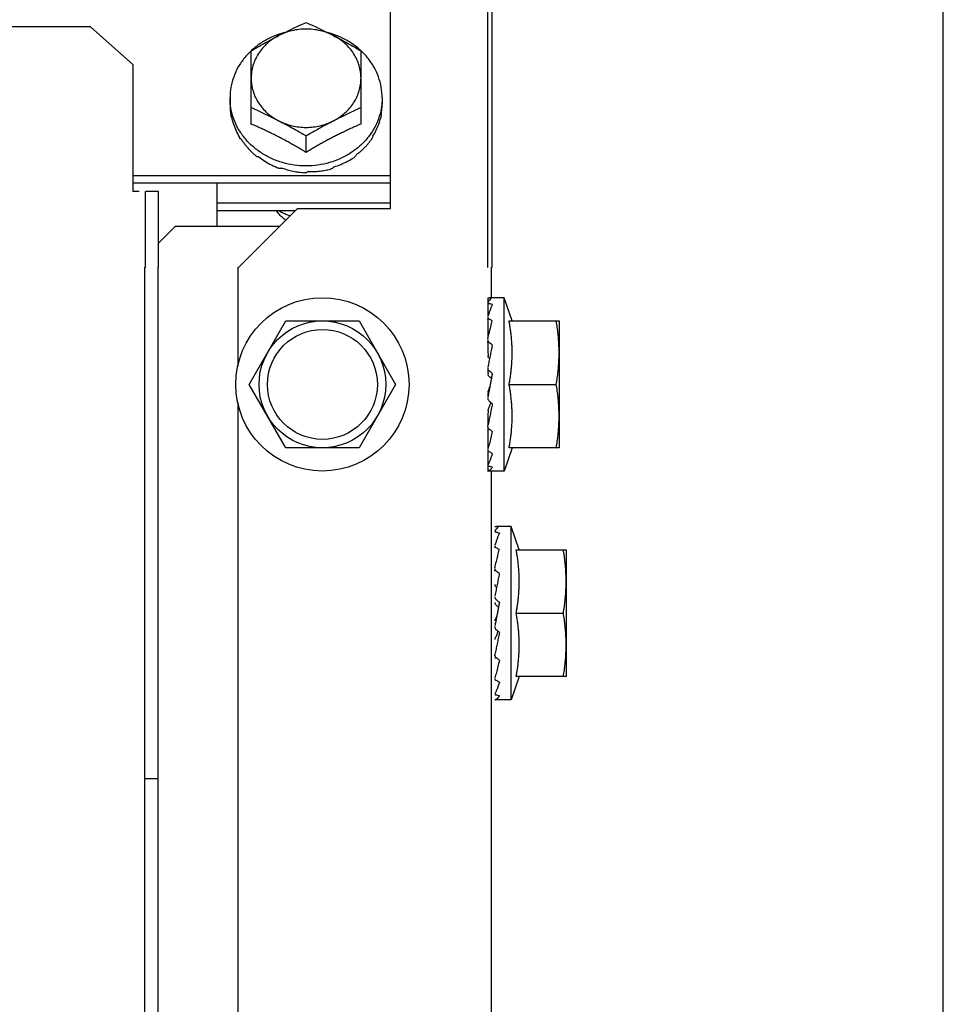
# Model space of a CAD drawing. Units: millimetres. Extents: x 2950 to 3452, y 1204 to 1430.
# Drawn here: x 3189 to 3189, y 1328 to 1328 of the extents above; entities that cross this region are included whole.
import ezdxf

# ---------------------------------------------------------------- set-up
doc = ezdxf.new("R2010")
doc.units = ezdxf.units.MM
doc.layers.add('AC-TUB', color=4, linetype='Continuous')
doc.layers.add('EQP', color=31, linetype='Continuous')

msp = doc.modelspace()

# ---------------------------------------------------------------- linework, layer by layer
at = {"layer": 'AC-TUB', "color": 2}
for p, q in [((3188.657618929768, 1327.875959761699), (3188.65758008211, 1328.482969030047)), ((3188.658118931441, 1327.875959793998), (3188.658114228489, 1327.949416530567)), ((3188.64611848301, 1327.882968296401), (3188.646116562856, 1327.912968295825)), ((3188.61061710752, 1327.904448713544), (3187.850682554445, 1327.904400077578)), ((3188.61061710752, 1327.904448713544), (3188.615617393054, 1327.899974360905)), ((3188.629617843813, 1327.892946547707), (3188.629617290459, 1327.901598011288)), ((3188.642617844512, 1327.892947379062), (3188.642617290226, 1327.901598843107)), ((3188.615617393054, 1327.899974360905), (3188.61561835412, 1327.884966343661)), ((3188.627117644945, 1327.896044643477), (3188.627117691468, 1327.895310782668)), ((3188.645117645624, 1327.896045795478), (3188.645117693079, 1327.895311934671)), ((3188.636118058571, 1327.88958847423), (3188.636117934035, 1327.891522960434)), ((3188.646118235447, 1327.886830320205), (3188.615618235745, 1327.886828368219)), ((3188.646118293104, 1327.885937924804), (3188.615618292471, 1327.885935973281)), ((3188.625618620036, 1327.880819914133), (3188.625618291504, 1327.885936612711)), ((3188.616368354769, 1327.884966391875), (3188.61561835412, 1327.884966343661)), ((3188.618668354835, 1327.88496653914), (3188.617118355419, 1327.884966439624)), ((3188.617118931035, 1327.875957169351), (3188.617118355419, 1327.884966439624)), ((3188.61866893045, 1327.875957268867), (3188.618668354835, 1327.88496653914)), ((3188.625618441778, 1327.883609783536), (3188.646118440585, 1327.883611095624)), ((3188.625618499436, 1327.882717388135), (3188.634868902014, 1327.882717979568)), ((3188.628118930772, 1327.875967143775), (3188.635118482493, 1327.882967591909)), ((3188.635118482493, 1327.882967591909), (3188.64611848301, 1327.882968296401)), ((3188.620618620053, 1327.880819594418), (3188.61866874549, 1327.878869469983)), ((3188.63297155094, 1327.880820384969), (3188.620618620053, 1327.880819594418)), ((3188.617114581266, 1326.891647782809), (3188.617051583028, 1327.876014024042)), ((3188.618664581614, 1326.891647881861), (3188.618601583377, 1327.876014122628)), ((3188.628051582615, 1327.876014727601), (3188.628052332549, 1327.864287837234)), ((3188.628118930772, 1327.875967143775), (3188.628118931552, 1327.875957873378)), ((3188.65805181478, 1327.872387736163), (3188.658051582504, 1327.876016647756)), ((3188.657611676623, 1327.872398786369), (3188.657614655122, 1327.871874586433)), ((3188.659551814205, 1327.872400500922), (3188.657788061075, 1327.872400387666)), ((3188.66050018215, 1327.869650564594), (3188.659551814205, 1327.872400500922)), ((3188.659553125831, 1327.851900500717), (3188.659551814205, 1327.872400500922)), ((3188.629392214913, 1327.862148570578), (3188.63372186228, 1327.869648847678)), ((3188.63372186228, 1327.869648847678), (3188.642382116625, 1327.869649402397)), ((3188.642382116625, 1327.869649402397), (3188.646712723604, 1327.862149679552)), ((3188.657611842581, 1327.869883756217), (3188.657619518994, 1327.868850109096)), ((3188.66014007463, 1327.869650538438), (3188.666051988697, 1327.869650917165)), ((3188.666051988697, 1327.869650917165), (3188.666052950173, 1327.854650916758)), ((3188.657615116926, 1327.867150376847), (3188.657552150125, 1327.867150372776)), ((3188.633722822823, 1327.854648847734), (3188.629392214913, 1327.862148570578)), ((3188.646712723604, 1327.862149679552), (3188.642383076237, 1327.854649402451)), ((3188.657646485861, 1327.861219229346), (3188.65767312818, 1327.86133873673)), ((3188.657916599286, 1327.862150395973), (3188.657872469116, 1327.861916049122)), ((3188.6601405549, 1327.862150538932), (3188.665727908211, 1327.862150896221)), ((3188.628052606973, 1327.860009132639), (3188.628074732183, 1327.514287837125)), ((3188.657620249749, 1327.857859082861), (3188.657613618763, 1327.857270518241)), ((3188.657612725829, 1327.857150376412), (3188.657552790487, 1327.857150372348)), ((3188.657615699112, 1327.857145127844), (3188.657612687029, 1327.85687326278)), ((3188.642383076237, 1327.854649402451), (3188.633722822823, 1327.854648847734)), ((3188.657614353505, 1327.854392825468), (3188.657612847391, 1327.854184813123)), ((3188.660501143634, 1327.854650559064), (3188.659553125831, 1327.851900500717)), ((3188.666052950173, 1327.854650916758), (3188.66014103424, 1327.854650538959)), ((3188.657613639602, 1327.852574652286), (3188.65761295498, 1327.852458544373)), ((3188.657616672782, 1327.852565376773), (3188.657612988456, 1327.851901966636)), ((3188.659553125831, 1327.851900500717), (3188.657649174007, 1327.851900378939)), ((3188.658112166272, 1326.929387738426), (3188.658053125463, 1327.851900404756)), ((3188.660386346092, 1327.845343334005), (3188.658622593892, 1327.845343221215)), ((3188.661334715901, 1327.842593396749), (3188.660386346092, 1327.845343334005)), ((3188.66038765865, 1327.824843333802), (3188.660386346092, 1327.845343334005)), ((3188.660974607447, 1327.842593371522), (3188.666886523379, 1327.842593750252)), ((3188.666886523379, 1327.842593750252), (3188.66688748299, 1327.827593750307)), ((3188.658449649744, 1327.84009320993), (3188.658386682942, 1327.840093205859)), ((3188.658751133036, 1327.835093229525), (3188.658707002866, 1327.834858881742)), ((3188.660975088651, 1327.835093371552), (3188.666562441029, 1327.835093729304)), ((3188.658481018677, 1327.834162063361), (3188.658507661929, 1327.83428157028)), ((3188.658447259579, 1327.830093209498), (3188.658387322373, 1327.830093205896)), ((3188.661335675522, 1327.827593391681), (3188.66038765865, 1327.824843333802)), ((3188.66688748299, 1327.827593750307), (3188.66097556799, 1327.827593372045)), ((3188.66038765865, 1327.824843333802), (3188.658483706825, 1327.824843212023)), ((3188.617055453563, 1327.815537546431), (3188.618605452049, 1327.81553764548))]:
    msp.add_line(p, q, dxfattribs=at)
for points in [[(3188.657611713826, 1327.871842208172), (3188.657619362749, 1327.87057320847), (3188.657622814697, 1327.870179841717)], [(3188.65761172257, 1327.871718669935), (3188.657619410006, 1327.870448375755), (3188.657621783736, 1327.870179832522)], [(3188.657611827933, 1327.870115939435), (3188.657619504416, 1327.869073992819), (3188.65763027964, 1327.868071000812), (3188.657638134177, 1327.86758335893)], [(3188.657619518994, 1327.868850109096), (3188.657630294144, 1327.867858722781), (3188.657635021325, 1327.867570362628)], [(3188.657612010648, 1327.867427489814), (3188.657619677844, 1327.86674338577), (3188.657630461492, 1327.86608281317), (3188.657644174077, 1327.865521384489)], [(3188.657612377523, 1327.864095036543), (3188.657620170205, 1327.863848215362), (3188.657631284727, 1327.863604810309), (3188.6576457502, 1327.863390557172)], [(3188.657646479339, 1327.861219230732), (3188.657631616239, 1327.861023844568), (3188.65762041475, 1327.86079673672), (3188.657615470755, 1327.860647848314)], [(3188.657644612178, 1327.859046116882), (3188.657630953818, 1327.858504115417), (3188.657620249749, 1327.857859082861)], [(3188.657640738197, 1327.857039160394), (3188.657631024114, 1327.856442032623), (3188.657620376955, 1327.855450644994), (3188.657613305105, 1327.854481855001)], [(3188.657624884661, 1327.854358841113), (3188.657620472904, 1327.853852378778), (3188.657613158949, 1327.852618199247)]]:
    msp.add_lwpolyline(points, dxfattribs=at)
for radius in [0.01024999999999999, 0.007499999999999995, 0.006499999999999995]:
    msp.add_circle((3188.638052469259, 1327.862149125297), radius, dxfattribs=at)
for points, start_tangent, end_tangent in [([(3188.633554093381, 1327.903752376893), (3188.634159307385, 1327.904050963329), (3188.634808206459, 1327.904361431454), (3188.635460316405, 1327.9046632884), (3188.636117074539, 1327.90495691565)], (0.8942379957521651, 0.4475917860653287), (0.9156206153506578, 0.4020433916194667)), ([(3188.636117074539, 1327.90495691565), (3188.636773871335, 1327.904663371648), (3188.637426019844, 1327.904361598521), (3188.638074957747, 1327.904051213133), (3188.638680208574, 1327.903752705055)], (0.915672068726393, -0.40192619043094), (0.8942952794493549, -0.4474773213857887)), ([(3188.632817332791, 1327.903538501876), (3188.632031271954, 1327.903221488748), (3188.630827161059, 1327.902561034722), (3188.629753320416, 1327.901740139307), (3188.629608461365, 1327.90160745581)], (-0.9430432577032425, -0.3326701280554898), (-0.7296046937950508, -0.6838691327967876)), ([(3188.629617290459, 1327.901598011288), (3188.630274043701, 1327.901983169509), (3188.630926149332, 1327.902355294373), (3188.631575043451, 1327.902715488666), (3188.632221747369, 1327.903064510817), (3188.632867175541, 1327.90340297379)], (0.859590379169335, 0.5109837375489743), (0.8883878577949604, 0.4590936877397485)), ([(3188.632867175541, 1327.90340297379), (3188.632160272665, 1327.902980203038), (3188.631521073696, 1327.902478476484), (3188.630960513693, 1327.901906375218), (3188.630488183642, 1327.901273683655), (3188.63011216775, 1327.900591225348), (3188.629838900346, 1327.899870674149), (3188.629673062837, 1327.899124353805), (3188.629617495583, 1327.898365031519)], (-0.8883878577956951, -0.4590936877383268), (6.399918918774137e-05, -0.9999999979520522)), ([(3188.633550773176, 1327.903765060099), (3188.633336002111, 1327.903705239674), (3188.632817332791, 1327.903538501876)], (-0.9663205614889487, -0.2573413539322487), (-0.9430432577038482, -0.3326701280537737)), ([(3188.639367174959, 1327.903403389), (3188.638604557381, 1327.903739896177), (3188.637799396975, 1327.903984432536), (3188.636965471366, 1327.904132819249), (3188.636117048069, 1327.904182520709), (3188.635268641329, 1327.904132693472), (3188.634434767185, 1327.903984190509), (3188.633629688281, 1327.903739554712), (3188.632867175541, 1327.90340297379)], (-0.8884466137320668, 0.458979971837578), (-0.8883878577919049, -0.4590936877456608)), ([(3188.632867175541, 1327.90340297379), (3188.633512603607, 1327.903731588011), (3188.633554093381, 1327.903752376893)], (0.8883878577779728, 0.4590936877726217), (0.894237995789948, 0.4475917859898425)), ([(3188.638680208574, 1327.903752705055), (3188.638721704409, 1327.903731921978), (3188.639367174959, 1327.903403389)], (0.8942952794729998, -0.4474773213385346), (0.8884466137333558, -0.4589799718350844)), ([(3188.639416999689, 1327.903538924102), (3188.638898307468, 1327.903705595568), (3188.638683530571, 1327.903765389253)], (-0.943085831204918, 0.3325494173510602), (-0.9663534928408143, 0.2572176643902196)), ([(3188.642617497211, 1327.898365864272), (3188.642561839322, 1327.899125140435), (3188.642395918838, 1327.899871418318), (3188.642122570889, 1327.900591929144), (3188.641746475741, 1327.901274344981), (3188.641274067179, 1327.901906987664), (3188.640713426913, 1327.902479033514), (3188.640074151098, 1327.902980695651), (3188.639367174959, 1327.903403389)], (-6.399917332074093e-05, 0.9999999979520531), (-0.8884466137337387, 0.4589799718343425)), ([(3188.639367174959, 1327.903403389), (3188.640012645401, 1327.903065009599), (3188.640659392855, 1327.902716070681), (3188.641308334782, 1327.902355959588), (3188.641960487607, 1327.901983917147), (3188.642617290226, 1327.901598843107)], (0.8884466137393716, -0.4589799718234385), (0.8596557772011858, -0.5108737072160061)), ([(3188.64262611903, 1327.901608289093), (3188.642481242315, 1327.901740954183), (3188.641407295658, 1327.902561712553), (3188.640203100978, 1327.90322201259), (3188.639416999689, 1327.903538924102)], (-0.7296922219496476, 0.6837757389862458), (-0.9430858312043128, 0.332549417352777)), ([(3188.629608461365, 1327.90160745581), (3188.628836189647, 1327.900779016445), (3188.628098352437, 1327.899701331561), (3188.627557977798, 1327.898533621335), (3188.627228369485, 1327.897304637286), (3188.627117644945, 1327.896044643477)], (-0.7296046938137076, -0.6838691327768839), (6.399917332074093e-05, -0.9999999979520531)), ([(3188.645117645624, 1327.896045795478), (3188.645006759802, 1327.897305775295), (3188.644676993655, 1327.898534716355), (3188.644136469226, 1327.899702357383), (3188.643398495343, 1327.900779948108), (3188.64262611903, 1327.901608289093)], (-6.399917332074093e-05, 0.9999999979520531), (-0.7296922219550762, 0.6837757389804527)), ([(3188.629617495583, 1327.898365031519), (3188.629673154403, 1327.897605755358), (3188.629839075819, 1327.896859477011), (3188.630112421906, 1327.896138966181), (3188.630488517982, 1327.895456551277), (3188.630960926546, 1327.894823908129), (3188.631521566813, 1327.894251861812), (3188.63216084356, 1327.893750199678), (3188.632867819699, 1327.893327506329)], (6.399917332074093e-05, -0.9999999979520531), (0.8884466137417205, -0.4589799718188919)), ([(3188.639367819115, 1327.89332792247), (3188.640074721992, 1327.893750692756), (3188.640713920028, 1327.894252419774), (3188.641274480032, 1327.89482452104), (3188.641746810084, 1327.895457212138), (3188.642122826906, 1327.896139670912), (3188.642396093377, 1327.896860222575), (3188.642561930888, 1327.897606542453), (3188.642617497211, 1327.898365864272)], (0.8883878577873918, 0.4590936877543945), (-6.399918918774137e-05, 0.9999999979520522)), ([(3188.627154881776, 1327.895313683325), (3188.627117644945, 1327.896044643477)], (-0.1013383601197061, 0.9948520175223294), (-6.399917332074093e-05, 0.9999999979520531)), ([(3188.627117691469, 1327.895310782668), (3188.627129574335, 1327.894874683807), (3188.62716512806, 1327.894439489723), (3188.627224263489, 1327.894006154406)], (6.399917332074093e-05, -0.9999999979520531), (0.1618807268847154, -0.9868103314534543)), ([(3188.636074443519, 1327.887990902881), (3188.634710244187, 1327.888089883171), (3188.63333698217, 1327.888384843384), (3188.632032191451, 1327.888868426834), (3188.630827993979, 1327.889528726399), (3188.629754049185, 1327.890349485238), (3188.628836796158, 1327.891310490383), (3188.628098820412, 1327.892388080639), (3188.627558295984, 1327.893555721667), (3188.627228531699, 1327.894784663195), (3188.627154881776, 1327.895313683325)], (-0.9999908205373078, 0.004284721825577298), (-0.1013383601155614, 0.9948520175227515)), ([(3188.645080502279, 1327.895314830575), (3188.645006922016, 1327.894785800739), (3188.64467731277, 1327.893556817619), (3188.644136939063, 1327.892389107394), (3188.643399100923, 1327.891311422044), (3188.642481971084, 1327.890350299183), (3188.64140812951, 1327.889529404233), (3188.640204019548, 1327.888868949276), (3188.638899287526, 1327.88838519928), (3188.637526065394, 1327.888090063419), (3188.636161878062, 1327.887990907829)], (-0.1012110198738784, -0.9948649805154919), (-0.999990263908286, -0.004412718961901575)), ([(3188.645020919343, 1327.894198089647), (3188.64507462764, 1327.894567641351), (3188.645106923209, 1327.894939234152), (3188.645117693079, 1327.895311934671)], (0.1721938218411274, 0.9850630881927038), (-6.399917332074093e-05, 0.9999999979520531)), ([(3188.645117645624, 1327.896045795478), (3188.645080502279, 1327.895314830575)], (6.399917332074093e-05, -0.9999999979520531), (-0.1012110198764285, -0.9948649805152322)), ([(3188.627254517171, 1327.893842862545), (3188.62723893233, 1327.893924382903), (3188.627224263489, 1327.894006154406)], (-0.193374181322319, 0.9811250817290951), (-0.1709446994507082, 0.9852806248626363)), ([(3188.632867819699, 1327.893327506329), (3188.63222234915, 1327.893656039307), (3188.631575603416, 1327.893975331395), (3188.630926665513, 1327.894285716317), (3188.630274517005, 1327.894587489445), (3188.629617720208, 1327.894881033447)], (-0.8884466137462381, 0.4589799718101464), (-0.9156720687289326, 0.401926190425155)), ([(3188.642617719974, 1327.89488186573), (3188.641960960909, 1327.894588237549), (3188.641308850964, 1327.894286381067), (3188.64065995189, 1327.893975912476), (3188.640013247181, 1327.893656538089), (3188.639367819115, 1327.89332792247)], (-0.9156206153401993, -0.4020433916432836), (-0.8883878577908587, -0.4590936877476858)), ([(3188.645020919343, 1327.894198089647), (3188.645001837278, 1327.89402091211), (3188.644981056034, 1327.893843997126)], (-0.1022762000326585, -0.9947560398946468), (-0.1214600389585815, -0.9925963222459471)), ([(3188.627301208096, 1327.893757567066), (3188.627277013028, 1327.893800079723), (3188.627254517171, 1327.893842862545)], (-0.5087939597704348, 0.8608883240590048), (-0.4503334138473157, 0.8928604685910464)), ([(3188.627301208096, 1327.893757567066), (3188.627525833239, 1327.892933904668), (3188.627837158697, 1327.89213192254), (3188.628232891017, 1327.891358543056)], (0.2121838220343685, -0.9772297711730275), (0.5000401035170549, -0.866002248769975)), ([(3188.63611805857, 1327.88958847423), (3188.63555462312, 1327.889927253172), (3188.63501630958, 1327.890242683015), (3188.634495513079, 1327.890540083653), (3188.633985120786, 1327.890824040537), (3188.63347820979, 1327.891098632792), (3188.632970277668, 1327.891366301722), (3188.632461124132, 1327.89162707865), (3188.631958868749, 1327.891876940956), (3188.631455043048, 1327.892120259453), (3188.630918126949, 1327.892371557435), (3188.630316299826, 1327.892643545336), (3188.629617843813, 1327.892946547707)], (-0.8540684956407941, 0.5201605567071301), (-0.9206026154886565, 0.3905007354096094)), ([(3188.632867819699, 1327.893327506329), (3188.633630437276, 1327.892990999152), (3188.63443559675, 1327.892746463257), (3188.635269523289, 1327.89259807701), (3188.636117946588, 1327.892548375086), (3188.636966352396, 1327.89259820232), (3188.637800226541, 1327.892746705749), (3188.638605307308, 1327.892991340619), (3188.639367819115, 1327.89332792247)], (0.8884466137412381, -0.4589799718198258), (0.888387857785857, 0.4590936877573653)), ([(3188.636117934035, 1327.891522960434), (3188.635461132347, 1327.891908034943), (3188.634808979522, 1327.892280076917), (3188.634160038527, 1327.892640188012), (3188.633513290141, 1327.892989126463), (3188.632867819699, 1327.893327506329)], (-0.8596557772011858, 0.5108737072160061), (-0.8884466137450382, 0.4589799718124691)), ([(3188.639367819115, 1327.89332792247), (3188.638722392806, 1327.892989459967), (3188.638075688887, 1327.892640438747), (3188.637426793837, 1327.892280243986), (3188.636774688207, 1327.891908118656), (3188.636117934035, 1327.891522960434)], (-0.8883878577896585, -0.4590936877500083), (-0.859590379169335, -0.5109837375489743)), ([(3188.642617844512, 1327.892947379061), (3188.641962506199, 1327.89266337572), (3188.641392947594, 1327.89240682949), (3188.640884098642, 1327.892169882758), (3188.64041122359, 1327.891943052386), (3188.639948444595, 1327.891714821149), (3188.639478978257, 1327.891476939399), (3188.639007049509, 1327.891231343053), (3188.638536989861, 1327.890980281599), (3188.63806847161, 1327.890723680446), (3188.637598715375, 1327.890460073176), (3188.637121449244, 1327.890185828194), (3188.636630190668, 1327.889896857197), (3188.63611805857, 1327.88958847423)], (-0.9205526244966076, -0.3906185678285254), (-0.8540019089503154, -0.5202698718061795)), ([(3188.644033808984, 1327.89154396604), (3188.64442181531, 1327.892226637415), (3188.64472742685, 1327.892941571565), (3188.64494707997, 1327.893681291847)], (0.5415795780497803, 0.8406494873842619), (0.228158878158333, 0.97362391420791)), ([(3188.644981056034, 1327.893843997126), (3188.644964539808, 1327.893762591035), (3188.64494707997, 1327.893681291847)], (-0.193248597069138, -0.9811498253227234), (-0.2155394644234157, -0.9764951301855362)), ([(3188.628323726659, 1327.89121435967), (3188.628277924636, 1327.891286194367), (3188.628232891017, 1327.891358543056)], (-0.5421629201072633, 0.8402733888805273), (-0.5238328536104854, 0.8518210736289027)), ([(3188.628451357108, 1327.891156575979), (3188.62838679515, 1327.891185081226), (3188.628323726659, 1327.89121435967)], (-0.9184894031135973, 0.3954455921717028), (-0.9029277026820546, 0.4297924658824387)), ([(3188.628451357108, 1327.891156575979), (3188.628692392566, 1327.890802856185), (3188.628955377691, 1327.890455059023), (3188.62923900088, 1327.890116114547), (3188.629541221198, 1327.889789013978), (3188.629860012049, 1327.889475981148), (3188.630192542932, 1327.889179340974)], (0.5425956668702233, -0.8399940132487006), (0.761765236013789, -0.6478531663894658)), ([(3188.642091896507, 1327.8893520317), (3188.642422669306, 1327.889606342547), (3188.642739139809, 1327.889876592557), (3188.64303871318, 1327.890160678138), (3188.64331952187, 1327.89045654349), (3188.643579691987, 1327.890761474363), (3188.643818074032, 1327.891072862964)], (0.8079775190597895, 0.5892133134052459), (0.5865733444367187, 0.8098961116071143)), ([(3188.64391218262, 1327.891215356858), (3188.643865567736, 1327.891143938592), (3188.643818074032, 1327.891072862964)], (-0.5420553619917877, -0.8403427779995211), (-0.5600579085457035, -0.8284534622267039)), ([(3188.644033808984, 1327.89154396604), (3188.643973744304, 1327.891379277613), (3188.64391218262, 1327.891215356858)], (-0.3381616936325704, -0.9410880240230196), (-0.3560461323551479, -0.9344683791519864)), ([(3188.642091896507, 1327.8893520317), (3188.641998096383, 1327.889211625424), (3188.641903180401, 1327.88907239818)], (-0.5516166471521645, -0.8340977608078113), (-0.5671660494589681, -0.8236034679025503)), ([(3188.63033300296, 1327.889071657697), (3188.630262508121, 1327.889125143587), (3188.630192542932, 1327.889179340974)], (-0.7996778350358246, 0.6004293132021596), (-0.7874581249134461, 0.6163681541966618)), ([(3188.630526178164, 1327.889064500822), (3188.63042903696, 1327.88906748763), (3188.63033300296, 1327.889071657697)], (-0.9996998371885932, 0.02449970459209898), (-0.9987585679706208, 0.04981287890972983)), ([(3188.630526178164, 1327.889064500822), (3188.631258326338, 1327.888552492319), (3188.632040910811, 1327.888106832831), (3188.632866855356, 1327.887731393079)], (0.7917016356358637, -0.6109079473468146), (0.9280533569161193, -0.3724472670281306)), ([(3188.639429408745, 1327.887886668474), (3188.640248488726, 1327.88817616282), (3188.641028033315, 1327.888537638437), (3188.641760290068, 1327.888967301965)], (0.9573401586148962, 0.2889633552947602), (0.8366136079873928, 0.5477934564508028)), ([(3188.641903180401, 1327.88907239818), (3188.641832085907, 1327.889019557997), (3188.641760290068, 1327.888967301965)], (-0.7996009745428143, -0.6005316657014705), (-0.8114487790696663, -0.5844235441410179)), ([(3188.633040000303, 1327.887673196969), (3188.632953308855, 1327.887701880849), (3188.632866855356, 1327.887731393079)], (-0.9508497962510905, 0.3096524906556706), (-0.9448423084697349, 0.3275255900316534)), ([(3188.633275417705, 1327.887733675842), (3188.633157415466, 1327.887702711339), (3188.633040000303, 1327.887673196969)], (-0.96593884276021, -0.2587704620838074), (-0.9710948131181607, -0.2386940802261447)), ([(3188.633275417705, 1327.887733675842), (3188.633902830707, 1327.887537338893), (3188.634580359148, 1327.887374054655), (3188.63527006286, 1327.88725697257), (3188.635933266847, 1327.887189343195)], (0.9441116130494233, -0.3296259427066046), (0.9976055888698627, -0.06915988039040467)), ([(3188.636118212006, 1327.887187654171), (3188.636025775537, 1327.887188072896), (3188.635933266847, 1327.887189343195)], (-0.9999999979520531, -6.399917332074093e-05), (-0.9998320442121271, 0.0183271210668698)), ([(3188.636161878062, 1327.887990907829), (3188.636118160952, 1327.887990810127), (3188.636074443519, 1327.887990902881)], (-0.999990263909793, -0.004412718620427703), (-0.9999908205387709, 0.00428472148410368)), ([(3188.636367478261, 1327.887324619561), (3188.63624284737, 1327.8872553655), (3188.636118212006, 1327.887187654171)], (-0.8718071299862913, -0.489849291216254), (-0.880978755732551, -0.4731558220585756)), ([(3188.636367478261, 1327.887324619561), (3188.637033965052, 1327.887330831099), (3188.637723643224, 1327.88738410348), (3188.638398455856, 1327.887483472203), (3188.639021925631, 1327.887618569532)], (0.9997165465574946, -0.02380811918561949), (0.9698553392425452, 0.2436813922783757)), ([(3188.639196362657, 1327.887673591068), (3188.639109256603, 1327.887645665585), (3188.639021925631, 1327.887618569532)], (-0.9508101534155003, -0.3097741954424106), (-0.9564670850070737, -0.2918402222074123)), ([(3188.639429408745, 1327.887886668474), (3188.639313182155, 1327.887779405471), (3188.639196362657, 1327.887673591068)], (-0.7317244752918585, -0.681600537161507), (-0.7442905107615873, -0.6678559991422219)), ([(3188.633728117147, 1327.881573751221), (3188.633409430694, 1327.881810204723), (3188.632961966788, 1327.882245153705), (3188.632614907639, 1327.882716641198)], (-0.8319367578783694, 0.5548704631630952), (-0.5242361306333433, 0.8515729442264949)), ([(3188.632908189013, 1327.882714423905), (3188.633148147299, 1327.882575201087), (3188.633592778024, 1327.882345663373), (3188.63404343291, 1327.882150598558), (3188.634233259108, 1327.882079557443)], (0.8565666010306273, -0.5160364890187894), (0.9417243952552216, -0.3363854387175341)), ([(3188.657612361678, 1327.872399573565), (3188.657638904937, 1327.872400362129), (3188.657645744108, 1327.87240009011)], (-0.7701409310863989, 0.6378737698521355), (0.9993330829919598, -0.03651560266222164)), ([(3188.657612045385, 1327.871842203146), (3188.657612815786, 1327.871831626936), (3188.657639147162, 1327.871788100423), (3188.657699315336, 1327.871746813704), (3188.657788108339, 1327.871711784544)], (-0.02026834073654252, -0.9997945760824011), (0.9562464587387716, -0.2925623184033777)), ([(3188.658151815672, 1327.872387743276), (3188.65798350035, 1327.872301275233), (3188.657804792449, 1327.872126680315), (3188.657621859777, 1327.87187462656)], (-0.9647979798121419, -0.262992125643355), (-0.5431999084907545, -0.8396033941186976)), ([(3188.657645744108, 1327.87240009011), (3188.657699276042, 1327.872399873328), (3188.657788065326, 1327.872398424909)], (0.9993330829612526, -0.03651560350259104), (0.9998629808897127, -0.01655353274494993)), ([(3188.658151815672, 1327.872387743276), (3188.657969984166, 1327.872394247855), (3188.657788060668, 1327.872398425366)], (-0.9991112346031426, 0.0421514043631375), (-0.9998629808945899, 0.01655353245037623)), ([(3188.657611927456, 1327.871718673075), (3188.657612193332, 1327.871726115268)], (-0.02020512799977262, 0.999795855563781), (0.09327198432185148, 0.9956406665763831)), ([(3188.658151864919, 1327.87159611571), (3188.658084758439, 1327.871447429485), (3188.658018406901, 1327.871289597074), (3188.657952603231, 1327.871123358064), (3188.657887159008, 1327.870949438101), (3188.657821877542, 1327.870768493438), (3188.657756344473, 1327.870580478204), (3188.657689947311, 1327.870384650961), (3188.657626398963, 1327.870193290975)], (-0.4250703179191319, -0.9051603310044738), (-0.3128477936831617, -0.9498032733085195)), ([(3188.658151864919, 1327.87159611571), (3188.657970032298, 1327.871655031472), (3188.657788106473, 1327.871711785939)], (-0.949618757633978, 0.3134074267621951), (-0.956246458774094, 0.2925623182879258)), ([(3188.657611876109, 1327.869883756274), (3188.65761290408, 1327.86990645298), (3188.657613059856, 1327.869907960125)], (-0.007991631834980436, 0.99996806640043), (0.1064140791412602, 0.994321901478851)), ([(3188.657611877292, 1327.870115939983), (3188.657612890733, 1327.870096576679), (3188.657639058534, 1327.870013760592), (3188.657699432283, 1327.869936282973), (3188.657788226515, 1327.869871899883)], (0.003499534175734519, -0.9999938766115287), (0.8730923013427389, -0.4875549541703382)), ([(3188.657626398963, 1327.870193290975), (3188.657621968136, 1327.870179834231)], (-0.3128477959316516, -0.9498032725679081), (-0.3125667366862482, -0.9498958022421776)), ([(3188.65815198994, 1327.869665197408), (3188.657970151464, 1327.869769415548), (3188.657788222787, 1327.869871901274)], (-0.8657600054121698, 0.5004594019785427), (-0.873092301462852, 0.4875549539552443)), ([(3188.657892912715, 1327.868643732917), (3188.657982862444, 1327.869008943094), (3188.65815198994, 1327.869665197408)], (0.2366950908259996, 0.9715839819484839), (0.2589646732208227, 0.9658867935858908)), ([(3188.6601405549, 1327.862150538932), (3188.66023281359, 1327.862663723621), (3188.660311385824, 1327.863177844421), (3188.660376390715, 1327.863693507825), (3188.660427850712, 1327.864211207474), (3188.660465634995, 1327.864730098435), (3188.660489568079, 1327.865246012271), (3188.660499946259, 1327.865762171865), (3188.660496501907, 1327.866291990155), (3188.660477880571, 1327.866840603431), (3188.66044284721, 1327.867403119687), (3188.660390911242, 1327.867972248622), (3188.660322361347, 1327.86854084933), (3188.660238165752, 1327.86910252386), (3188.660140074629, 1327.869650538438)], (0.1898147086209606, 0.9818199307363548), (-0.1899403784063902, 0.9817956267222007)), ([(3188.666052230231, 1327.865900916716), (3188.666039449926, 1327.86664566458), (3188.666001069692, 1327.867391883939), (3188.665936726393, 1327.868140631228), (3188.665845821059, 1327.868893082161), (3188.66572742794, 1327.869650895727)], (-6.399917332074093e-05, 0.9999999979520531), (-0.17156163578435, 0.9851733883570943)), ([(3188.657783684021, 1327.868191316346), (3188.657803429576, 1327.868273569817), (3188.65787789802, 1327.868582006843)], (0.233244410789352, 0.9724181429999793), (0.2360240159407052, 0.9717472222235691)), ([(3188.65787789802, 1327.868582006843), (3188.657892912715, 1327.868643732917)], (0.2360240161921699, 0.9717472221624917), (0.236695090401883, 0.9715839820518063)), ([(3188.657612028343, 1327.867427489844), (3188.657613097917, 1327.867402469308), (3188.657639415922, 1327.867290320963), (3188.657699640318, 1327.867186619339), (3188.657788404879, 1327.867100685829)], (0.008620260421883923, -0.9999628448648776), (0.8024845329280356, -0.5966729207960364)), ([(3188.657622138057, 1327.867516564329), (3188.657638159333, 1327.867583352919)], (0.2334088496190933, 0.9723786859652427), (0.2331298298927993, 0.972445619258041)), ([(3188.657638159333, 1327.867583352919), (3188.657783684021, 1327.868191316346)], (0.2331298304347607, 0.9724456191281134), (0.2332444107456012, 0.9724181430104734)), ([(3188.658152171154, 1327.866827884508), (3188.657970332258, 1327.866964834025), (3188.657788401149, 1327.867100688616)], (-0.7975634776556015, 0.6032350280859883), (-0.8024845329720881, 0.5966729207367886)), ([(3188.658144684632, 1327.866791316913), (3188.658085074918, 1327.86649806651), (3188.658018734758, 1327.866168341993), (3188.657952941061, 1327.865839300596), (3188.657887505657, 1327.865511518023), (3188.657824746097, 1327.865197961292)], (-0.2003919393911749, -0.9797158111549719), (-0.1967553324985742, -0.9804526195249702)), ([(3188.658152171154, 1327.866827884508), (3188.658144684632, 1327.866791316913)], (-0.2007289563429129, -0.9796468170139103), (-0.2003919398503235, -0.9797158110610571)), ([(3188.657824746097, 1327.865197961292), (3188.657822234067, 1327.865185446104), (3188.65775670841, 1327.864860365614), (3188.657690322443, 1327.864534596818), (3188.657622349519, 1327.864206064428)], (-0.1967553325273931, -0.9804526195191867), (-0.2043437953549384, -0.9788991844413498)), ([(3188.657820502231, 1327.865201160195), (3188.657739083482, 1327.865278562632), (3188.65768028292, 1327.865371348289), (3188.657649086549, 1327.865471438448), (3188.657644181529, 1327.865521383571)], (-0.7999594867496652, 0.6000540138680958), (-0.02994157749428938, 0.9995516504599218)), ([(3188.665727908211, 1327.862150896221), (3188.665846206382, 1327.86290872461), (3188.665937014428, 1327.863661187238), (3188.666001259938, 1327.864409942969), (3188.66603954535, 1327.865156166753), (3188.666052230231, 1327.865900916716)], (0.1714355338143465, 0.9851953398924451), (-6.399917332074093e-05, 0.9999999979520531)), ([(3188.65761238311, 1327.864095037019), (3188.657613276318, 1327.864075727994), (3188.657639445934, 1327.863947794854), (3188.657699824329, 1327.863829583464), (3188.657788620039, 1327.863732393095)], (0.02610394762515768, -0.9996592338984239), (0.7660995017444531, -0.6427219876641087)), ([(3188.658152388448, 1327.863426398461), (3188.657970549134, 1327.863579560931), (3188.65778861631, 1327.863732396348)], (-0.7644216960681665, 0.6447165815924611), (-0.7660995017471313, 0.6427219876609149)), ([(3188.657820639867, 1327.863054123547), (3188.657739366278, 1327.86314096147), (3188.657680593014, 1327.863245688142), (3188.657649271466, 1327.863359767506), (3188.657645751131, 1327.863390556708)], (-0.7652386186977086, 0.643746733159574), (-0.08159127629696086, 0.9966658736167467)), ([(3188.658048601171, 1327.862861851782), (3188.657986765071, 1327.862914106208), (3188.657820649195, 1327.863054116111)], (-0.763578479961967, 0.6457150338492762), (-0.76523861870411, 0.6437467331519643)), ([(3188.658048626395, 1327.862861806189), (3188.657996033134, 1327.862576896484), (3188.657916599285, 1327.862150395973)], (-0.1811096047751983, -0.9834629179883569), (-0.1843458296441648, -0.9828614424692859)), ([(3188.658152388448, 1327.863426398461), (3188.658074508338, 1327.863002479415), (3188.658048626395, 1327.862861806189)], (-0.1807182778812664, -0.9835349022986575), (-0.1811096047829265, -0.9834629179869329)), ([(3188.65787243558, 1327.861916054653), (3188.657838256559, 1327.861814418269), (3188.65767312818, 1327.86133873673)], (-0.3174439132994516, -0.9482770491312812), (-0.336993213324658, -0.9415070760079937)), ([(3188.65787243558, 1327.861916054653), (3188.657818934266, 1327.861635556491), (3188.657721060396, 1327.861134068114)], (-0.1861073985311958, -0.9825294073013544), (-0.1947187151492406, -0.9808591244264541)), ([(3188.660141034241, 1327.854650538958), (3188.660239056607, 1327.855198578415), (3188.660323181938, 1327.855760275047), (3188.660391660488, 1327.856328897541), (3188.660443524255, 1327.856898049327), (3188.660478483581, 1327.857460583402), (3188.660497033229, 1327.858009206472), (3188.6605004071, 1327.858539024189), (3188.66048996182, 1327.859055176963), (3188.660465960606, 1327.859571083287), (3188.660428109296, 1327.860089965512), (3188.660376583524, 1327.860607647876), (3188.660311513244, 1327.861123284958), (3188.660232876187, 1327.861637377307), (3188.6601405549, 1327.862150538932)], (0.1898147086225879, 0.98181993073604), (-0.1899403783952426, 0.9817956267243568)), ([(3188.66605270957, 1327.858400917209), (3188.666039929266, 1327.859145664606), (3188.666001549965, 1327.859891883967), (3188.665937206665, 1327.860640630789), (3188.66584630226, 1327.861393082658), (3188.665727908211, 1327.862150896221)], (-6.399917332074093e-05, 0.9999999979520531), (-0.17156163578435, 0.9851733883570943)), ([(3188.657612634785, 1327.860562015033), (3188.657613504656, 1327.860516311318), (3188.657639674891, 1327.860388012634), (3188.657700052064, 1327.860269972607), (3188.657788846921, 1327.860173287479)], (-0.02777145631390131, -0.9996142987243657), (0.7682783491978307, -0.6401159099365181)), ([(3188.657721060396, 1327.861134068114), (3188.657622578089, 1327.860647611207)], (-0.1947187151784005, -0.980859124420665), (-0.2024592619026198, -0.9792906857873444)), ([(3188.657980100831, 1327.860014161835), (3188.65797077728, 1327.860021909114), (3188.657788844121, 1327.860173290735)], (-0.7691620804370067, 0.6390537489271279), (-0.7682783492902897, 0.6401159098255471)), ([(3188.658152615558, 1327.859871011157), (3188.658085521827, 1327.859514386403), (3188.658019183521, 1327.859167050088), (3188.657953391742, 1327.85882916717), (3188.657887955307, 1327.858500892857), (3188.657822683233, 1327.858182263611), (3188.65775715821, 1327.857872224004), (3188.657690766802, 1327.857568941548), (3188.657622794341, 1327.857270415019)], (-0.1838116793890905, -0.9829614776379403), (-0.226516719649197, -0.974007277036146)), ([(3188.657644619626, 1327.859046117825), (3188.657646967882, 1327.859078371216), (3188.657673266473, 1327.859181953776)], (0.0309553433585616, 0.9995207685273748), (0.3707647044369752, 0.9287268349432802)), ([(3188.657980505249, 1327.860014029341), (3188.65783827927, 1327.859614198638), (3188.657673266473, 1327.859181953776)], (-0.327214544399274, -0.9449500737782794), (-0.3707440390872427, -0.9287350846615399)), ([(3188.658152615558, 1327.859871011157), (3188.657980100831, 1327.860014161835)], (-0.7699609690318066, 0.6380909858065713), (-0.7691620802776798, 0.6390537491188925)), ([(3188.66572838755, 1327.854650896248), (3188.665846684791, 1327.855408724634), (3188.665937493768, 1327.856161187732), (3188.666001741141, 1327.856909942534), (3188.66604002469, 1327.857656166779), (3188.66605270957, 1327.858400917209)], (0.1714355338143465, 0.9851953398924451), (-6.399917332074093e-05, 0.9999999979520531)), ([(3188.657612685854, 1327.85718612009), (3188.657613758099, 1327.857153465497), (3188.657614010191, 1327.857150337607)], (-0.009921519179891673, -0.999950780517303), (0.08426095692882554, -0.9964437220121559)), ([(3188.657614010191, 1327.857150337607), (3188.657640114263, 1327.857040230826), (3188.657640570673, 1327.857039093521)], (0.08426095814261729, -0.996443721909516), (0.3734687379121748, -0.9276427662641947)), ([(3188.657622823361, 1327.856784189948), (3188.657635736823, 1327.856730398501)], (0.2335333099067723, -0.9723488022124509), (0.2333040451905671, -0.9724038371467475)), ([(3188.657640570673, 1327.857039093521), (3188.657700315332, 1327.856937104722), (3188.657789059698, 1327.856852649189)], (0.3734687377915461, -0.9276427663127602), (0.8088741885595911, -0.587981757439858)), ([(3188.658041885989, 1327.856669990235), (3188.657970988373, 1327.856720986016), (3188.657789055039, 1327.856852651509)], (-0.8122996879213515, 0.5832402738176397), (-0.8088741884105303, 0.5879817576449171)), ([(3188.658152825561, 1327.856590552502), (3188.658041885989, 1327.856669990235)], (-0.8138055948377869, 0.5811372073879936), (-0.81229968792554, 0.583240273811806)), ([(3188.658152825561, 1327.856590552502), (3188.657980115534, 1327.85582457705), (3188.65780204893, 1327.855110117566), (3188.657622971392, 1327.854481809419)], (-0.2120879329556522, -0.9772505864386065), (-0.2945649222491529, -0.9556314700659196)), ([(3188.657612868133, 1327.854416996865), (3188.657613895592, 1327.854394300376), (3188.65762082135, 1327.854357707803)], (-0.007863624865950361, -0.9999690812239986), (0.2687426524010986, -0.963212015487983)), ([(3188.65762082135, 1327.854357707803), (3188.657625493671, 1327.854342920229)], (0.268742653687932, -0.963212015128948), (0.3330555100207426, -0.9429072209103205)), ([(3188.657625493671, 1327.854342920229), (3188.657640062394, 1327.854309873563), (3188.657700437658, 1327.854233152182), (3188.657789230916, 1327.854170995886)], (0.3330555082465653, -0.9429072215369988), (0.8824890122509418, -0.470333013147448)), ([(3188.658152992674, 1327.853980694952), (3188.658085891122, 1327.853764129194), (3188.65801954145, 1327.853561700341), (3188.657953738401, 1327.853373072305), (3188.657888294421, 1327.853197907629), (3188.657823012738, 1327.853035811098), (3188.657757476708, 1327.852885881885), (3188.65769107543, 1327.852746992985), (3188.657623092523, 1327.852618155514)], (-0.2890373919910497, -0.9573178082700711), (-0.4861952533249283, -0.8738502020622927)), ([(3188.658152992674, 1327.853980694952), (3188.657971157117, 1327.854074929306), (3188.657789228119, 1327.854170997743)], (-0.8896344207673477, 0.4566734034142417), (-0.8824890122170426, 0.470333013211054)), ([(3188.657613152994, 1327.852582080167), (3188.657613419845, 1327.852574631425)], (-0.020077075439315, -0.9997984352067194), (0.09350227088231508, -0.9956190663802349)), ([(3188.657613419845, 1327.852574631425), (3188.65761404996, 1327.852569907884), (3188.657615127468, 1327.852564972293)], (0.09350227844168035, -0.9956190656703067), (0.2535357002103861, -0.9673260302084453)), ([(3188.657615127468, 1327.852564972293), (3188.65764038838, 1327.852524419081), (3188.657700592253, 1327.852484051174), (3188.657789341483, 1327.8524517754)], (0.253535702187046, -0.9673260296903635), (0.964275675617891, -0.2649007765403116)), ([(3188.658153096627, 1327.852356225487), (3188.658085987578, 1327.852254202312), (3188.658019631393, 1327.852166284379), (3188.657953821304, 1327.852091929308), (3188.657888368226, 1327.852030600804), (3188.657823080313, 1327.851981746266), (3188.657757537706, 1327.851944715384), (3188.657691128513, 1327.851918963697), (3188.657623137933, 1327.851904222708)], (-0.5259400358170984, -0.850521650944119), (-0.9911484856702294, -0.1327579728438618)), ([(3188.658153096627, 1327.852356225487), (3188.657971264234, 1327.852402893409), (3188.657789336825, 1327.852451776323)], (-0.9699989393992609, 0.243109147430345), (-0.9642756756685299, 0.2649007763559802)), ([(3188.657613673379, 1327.851901179429), (3188.65764021744, 1327.851900394055), (3188.657647055688, 1327.851900667325)], (-0.7700602825682226, -0.6379711288224187), (0.9993284269165867, 0.03664280497478603)), ([(3188.658446894496, 1327.845342407114), (3188.658473437754, 1327.845343196143), (3188.658480277859, 1327.845342923195)], (-0.7701409310863989, 0.6378737698521355), (0.9993330829919598, -0.03651560266222164)), ([(3188.65898634756, 1327.845330576357), (3188.658818032236, 1327.84524410878), (3188.658639324335, 1327.845069513864), (3188.658456392593, 1327.844817460575)], (-0.9647979798121419, -0.262992125643355), (-0.5431999084299795, -0.8396033941580171)), ([(3188.658480277859, 1327.845342923195), (3188.658533806999, 1327.845342705943), (3188.658622598144, 1327.845341257992)], (0.9993330829791507, -0.0365156030127682), (0.9998629808897127, -0.01655353274494993)), ([(3188.65898634756, 1327.845330576357), (3188.658804518845, 1327.845337080942), (3188.658622594419, 1327.845341257986)], (-0.9991112346031426, 0.0421514043631375), (-0.9998629808945899, 0.01655353245037623)), ([(3188.658446462137, 1327.844661506161), (3188.65844672708, 1327.844668949285)], (-0.02020512799977262, 0.999795855563781), (0.09327198432185148, 0.9956406665763831)), ([(3188.658446578204, 1327.844785035763), (3188.658447348603, 1327.844774460487), (3188.658473679981, 1327.844730933041), (3188.658533849082, 1327.844689648187), (3188.658622642087, 1327.844654618561)], (-0.02026834031163632, -0.9997945760910149), (0.9562464587387716, -0.2925623184033777)), ([(3188.658986398669, 1327.844538948795), (3188.658919290327, 1327.844390262102), (3188.658852939719, 1327.844232430158), (3188.658787136051, 1327.844066191148), (3188.658721690896, 1327.843892271184), (3188.658656411294, 1327.843711325593), (3188.658590877291, 1327.843523311288), (3188.658524480129, 1327.84332748451), (3188.658460931782, 1327.843136124058)], (-0.4250703179191319, -0.9051603310044738), (-0.3128477936831617, -0.9498032733085195)), ([(3188.658986398669, 1327.844538948795), (3188.658804565117, 1327.844597864555), (3188.658622639292, 1327.844654619022)], (-0.949618757633978, 0.3134074267621951), (-0.956246458774094, 0.2925623182879258)), ([(3188.658446410787, 1327.842826590292), (3188.658447435967, 1327.842849286062), (3188.658447591743, 1327.842850793207)], (-0.007991631834980436, 0.99996806640043), (0.1064140791412602, 0.994321901478851)), ([(3188.658446411042, 1327.843058773533), (3188.658447423551, 1327.843039409297), (3188.658473591352, 1327.84295659414), (3188.658533966034, 1327.842879115593), (3188.658622760265, 1327.842814732503)], (0.003499534175734519, -0.9999938766115287), (0.8730923013427389, -0.4875549541703382)), ([(3188.658460931782, 1327.843136124058), (3188.658456501887, 1327.843122666851)], (-0.3128477959316516, -0.9498032725679081), (-0.3125667366862482, -0.9498958022421776)), ([(3188.658986521828, 1327.842608030024), (3188.658804686146, 1327.842712248635), (3188.658622756535, 1327.842814734824)], (-0.8657600054121698, 0.5004594019785427), (-0.873092301462852, 0.4875549539552443)), ([(3188.658618218702, 1327.841134149432), (3188.658637963328, 1327.841216401971), (3188.658712430838, 1327.841524840392)], (0.233244410789352, 0.9724181429999793), (0.2360240159407052, 0.9717472222235691)), ([(3188.658712430838, 1327.841524840392), (3188.658727445533, 1327.841586566)], (0.2360240161921699, 0.9717472221624917), (0.236695090401883, 0.9715839820518063)), ([(3188.658727445533, 1327.841586566), (3188.658817395262, 1327.841951776178), (3188.658986521828, 1327.842608030024)], (0.2366950908259996, 0.9715839819484839), (0.2589646732208227, 0.9658867935858908)), ([(3188.660975088651, 1327.835093371552), (3188.661067346408, 1327.83560655717), (3188.661145918642, 1327.836120677504), (3188.661210924465, 1327.836636340444), (3188.661262384461, 1327.837154041024), (3188.661300167813, 1327.837672931984), (3188.661324100899, 1327.838188844423), (3188.661334478146, 1327.838705004946), (3188.661331034723, 1327.83923482417), (3188.661312413388, 1327.83978343698), (3188.661277380028, 1327.840345952771), (3188.661225444991, 1327.840915081241), (3188.661156894165, 1327.841483682414), (3188.661072697641, 1327.842045356011), (3188.660974607447, 1327.842593371522)], (0.1898147086337353, 0.9818199307338848), (-0.1899403784039196, 0.9817956267226778)), ([(3188.666886762118, 1327.838843749333), (3188.666873982742, 1327.839588498595), (3188.666835603442, 1327.840334717023), (3188.666771261073, 1327.841083464779), (3188.66668035667, 1327.841835916181), (3188.666561960757, 1327.842593729277)], (-6.399917332074093e-05, 0.9999999979520531), (-0.17156163578435, 0.9851733883570943)), ([(3188.658446562092, 1327.840370323394), (3188.658447630736, 1327.840345302392), (3188.658473949672, 1327.840233154048), (3188.658534174068, 1327.840129451959), (3188.658622937695, 1327.840043519844)], (0.008620260678936521, -0.999962844862662), (0.8024845328032126, -0.5966729209639151)), ([(3188.658456670875, 1327.840459397878), (3188.65847269215, 1327.840526186469)], (0.2334088496190933, 0.9723786859652427), (0.2331298298927993, 0.972445619258041)), ([(3188.65847269215, 1327.840526186469), (3188.658618218702, 1327.841134149432)], (0.2331298304347607, 0.9724456191281134), (0.2332444107456012, 0.9724181430104734)), ([(3188.658986703043, 1327.839770717123), (3188.658804866009, 1327.839907666645), (3188.658622933036, 1327.840043521699)], (-0.7975634776556015, 0.6032350280859883), (-0.8024845329720881, 0.5966729207367886)), ([(3188.658979217452, 1327.839734149065), (3188.658919608667, 1327.839440900061), (3188.658853268508, 1327.839111175078), (3188.65878747388, 1327.838782133214), (3188.658722038476, 1327.83845435064), (3188.658659277984, 1327.838140794375)], (-0.2003919393911749, -0.9797158111549719), (-0.1967553324985742, -0.9804526195249702)), ([(3188.658986703043, 1327.839770717123), (3188.658979217452, 1327.839734149065)], (-0.2007289563429129, -0.9796468170139103), (-0.2003919398503235, -0.9797158110610571)), ([(3188.658659277984, 1327.838140794375), (3188.658656767816, 1327.838128279188), (3188.658591244022, 1327.837803199168), (3188.65852485433, 1327.8374774299), (3188.658456883269, 1327.837148897513)], (-0.1967553326604727, -0.9804526194924807), (-0.2043437953549384, -0.9788991844413498)), ([(3188.65865503598, 1327.838143993746), (3188.658573616302, 1327.83822139525), (3188.65851481667, 1327.838314181374), (3188.658483620296, 1327.83841427293), (3188.658478715279, 1327.838464217122)], (-0.7999594867496652, 0.6000540138680958), (-0.02994157749428938, 0.9995516504599218)), ([(3188.666562441029, 1327.835093729304), (3188.666680739201, 1327.835851557228), (3188.666771547248, 1327.836604019857), (3188.666835793687, 1327.837352776053), (3188.66687407817, 1327.838098999835), (3188.666886762118, 1327.838843749333)], (0.1714355338143465, 0.9851953398924451), (-6.399917332074093e-05, 0.9999999979520531)), ([(3188.65844691686, 1327.837037869638), (3188.658447808204, 1327.837018561075), (3188.658473979684, 1327.836890627939), (3188.658534356215, 1327.836772416546), (3188.658623151927, 1327.836675226177)], (0.02610394762515768, -0.9996592338984239), (0.7660995017444531, -0.6427219876641087)), ([(3188.658655173617, 1327.835996957098), (3188.658573898165, 1327.836083794552), (3188.658515126765, 1327.836188520762), (3188.658483805215, 1327.836302600591), (3188.65848028488, 1327.836333390258)], (-0.7652386186977086, 0.643746733159574), (-0.08159127629696086, 0.9966658736167467)), ([(3188.658986921264, 1327.836369232942), (3188.658805081953, 1327.836522394014), (3188.658623148196, 1327.83667522943)], (-0.7644216960681665, 0.6447165815924611), (-0.7660995017471313, 0.6427219876609149)), ([(3188.658883135851, 1327.835804684867), (3188.658821299749, 1327.83585693976), (3188.658655182943, 1327.835996949662)], (-0.763578479961967, 0.6457150338492762), (-0.76523861870411, 0.6437467331519643)), ([(3188.658883158282, 1327.835804638805), (3188.65883056502, 1327.835519729566), (3188.658751133036, 1327.835093229525)], (-0.1811096047751983, -0.9834629179883569), (-0.1843458296441648, -0.9828614424692859)), ([(3188.658986921264, 1327.836369232942), (3188.65890904302, 1327.835945312502), (3188.658883158282, 1327.835804638805)], (-0.1807182778812664, -0.9835349022986575), (-0.1811096047829265, -0.9834629179869329)), ([(3188.65870697026, 1327.834858887739), (3188.658672789375, 1327.834757252283), (3188.658507661929, 1327.83428157028)], (-0.3174439132994516, -0.9482770491312812), (-0.336993213324658, -0.9415070760079937)), ([(3188.65870697026, 1327.834858887739), (3188.658653468948, 1327.834578389578), (3188.658555594146, 1327.8340769012)], (-0.1861073985311958, -0.9825294073013544), (-0.1947187151492406, -0.9808591244264541)), ([(3188.66097556799, 1327.827593372044), (3188.661073589424, 1327.828141411964), (3188.661157715689, 1327.8287031072), (3188.661226193307, 1327.829271730625), (3188.661278056144, 1327.829840881945), (3188.661313017332, 1327.830403416021), (3188.66133156791, 1327.830952039559), (3188.661334939919, 1327.831481857273), (3188.661324493705, 1327.831998010045), (3188.661300493423, 1327.83251391637), (3188.661262643044, 1327.833032799061), (3188.661211116342, 1327.833550480959), (3188.661146046061, 1327.834066118508), (3188.661067409937, 1327.834580210392), (3188.660975088651, 1327.835093371552)], (0.1898147086225879, 0.98181993073604), (-0.1899403783952426, 0.9817956267243568)), ([(3188.666887242389, 1327.831343749826), (3188.666874463014, 1327.832088498158), (3188.666836083714, 1327.832834717051), (3188.666771739484, 1327.833583464804), (3188.666680836941, 1327.834335915745), (3188.666562441029, 1327.835093729304)], (-6.399917332074093e-05, 0.9999999979520531), (-0.17156163578435, 0.9851733883570943)), ([(3188.658447167602, 1327.833504848583), (3188.658448036544, 1327.833459143469), (3188.658474207708, 1327.833330846185), (3188.658534583951, 1327.833212805224), (3188.65862338067, 1327.833116120098)], (-0.02777145630760759, -0.9996142987245406), (0.7682783491978307, -0.6401159099365181)), ([(3188.658555594146, 1327.8340769012), (3188.658457110907, 1327.833590445222)], (-0.1947187151784005, -0.980859124420665), (-0.2024592619026198, -0.9792906857873444)), ([(3188.658987149306, 1327.832813844708), (3188.658920056507, 1327.832457220885), (3188.658853715408, 1327.83210988317), (3188.658787923629, 1327.831771999787), (3188.658722489057, 1327.831443725941), (3188.65865721605, 1327.83112509716), (3188.658591691028, 1327.830815057553), (3188.658525300552, 1327.830511774168), (3188.658457327159, 1327.830213248568)], (-0.1838116793890905, -0.9829614776379403), (-0.226516719649197, -0.974007277036146)), ([(3188.658815038999, 1327.832956862425), (3188.658672812089, 1327.832557031256), (3188.658507798359, 1327.832124786858)], (-0.327214544399274, -0.9449500737782794), (-0.3707440390872427, -0.9287350846615399)), ([(3188.658814632718, 1327.832956994918), (3188.658805309166, 1327.832964742662), (3188.65862337694, 1327.833116123352)], (-0.7691620804370067, 0.6390537489271279), (-0.7682783492902897, 0.6401159098255471)), ([(3188.658987149306, 1327.832813844708), (3188.658814632718, 1327.832956994918)], (-0.7699609690318066, 0.6380909858065713), (-0.7691620804969342, 0.6390537488549987)), ([(3188.658479151513, 1327.831988950442), (3188.658481502562, 1327.832021204769), (3188.658507798359, 1327.832124786858)], (0.0309553433585616, 0.9995207685273748), (0.3707647044369752, 0.9287268349432802)), ([(3188.666562921301, 1327.827593729333), (3188.666681219472, 1327.828351557722), (3188.666772026588, 1327.829104019883), (3188.666836273026, 1327.829852776547), (3188.666874557509, 1327.830598999862), (3188.666887242389, 1327.831343749826)], (0.1714355338143465, 0.9851953398924451), (-6.399917332074093e-05, 0.9999999979520531)), ([(3188.658447217741, 1327.830128953173), (3188.658448292778, 1327.830096299515), (3188.658448543008, 1327.83009317069)], (-0.009921519179891673, -0.999950780517303), (0.08426095692882554, -0.9964437220121559)), ([(3188.658448543008, 1327.83009317069), (3188.658474648013, 1327.829983063446), (3188.658475103492, 1327.829981926139)], (0.08426095814261729, -0.996443721909516), (0.3734687368601337, -0.9276427666877469)), ([(3188.658475103492, 1327.829981926139), (3188.658534847219, 1327.82987993827), (3188.658623592518, 1327.829795481806)], (0.3734687377915461, -0.9276427663127602), (0.8088741885595911, -0.587981757439858)), ([(3188.658457358973, 1327.829727023503), (3188.65847027057, 1327.829673232982)], (0.2335333099067723, -0.9723488022124509), (0.2333040451905671, -0.9724038371467475)), ([(3188.65898735931, 1327.829533385588), (3188.658814648354, 1327.828767409202), (3188.658636581748, 1327.828052950648), (3188.658457506072, 1327.827424642971)], (-0.2120879329556522, -0.9772505864386065), (-0.2945649222491529, -0.9556314700659196)), ([(3188.65887642067, 1327.829612823788), (3188.658805521192, 1327.829663819099), (3188.65862359065, 1327.829795484597)], (-0.8122996879213515, 0.5832402738176397), (-0.8088741884105303, 0.5879817576449171)), ([(3188.65898735931, 1327.829533385588), (3188.65887642067, 1327.829612823788)], (-0.8138055948377869, 0.5811372073879936), (-0.81229968792554, 0.583240273811806)), ([(3188.658447399088, 1327.827359830411), (3188.65844842841, 1327.827337133926), (3188.658455355101, 1327.827300540422)], (-0.007863624865950361, -0.9999690812239986), (0.2687426524010986, -0.963212015487983)), ([(3188.658455355101, 1327.827300540422), (3188.658460027422, 1327.827285753314)], (0.268742653687932, -0.963212015128948), (0.3330555100207426, -0.9429072209103205)), ([(3188.658987524562, 1327.826923527569), (3188.65892042301, 1327.826706962276), (3188.6588540752, 1327.826504533426), (3188.658788273083, 1327.826315905392), (3188.658722829101, 1327.826140741646), (3188.658657545556, 1327.825978644182), (3188.658592009528, 1327.825828714503), (3188.658525609178, 1327.825689826536), (3188.658457624411, 1327.825560988131)], (-0.2890373919910497, -0.9573178082700711), (-0.4861952533249283, -0.8738502020622927)), ([(3188.658460027422, 1327.827285753314), (3188.658474595212, 1327.827252706646), (3188.658534972339, 1327.82717598527), (3188.658623764665, 1327.827113828972)], (0.3330555082465653, -0.9429072215369988), (0.8824890122509418, -0.470333013147448)), ([(3188.658987524562, 1327.826923527569), (3188.658805690868, 1327.827017761925), (3188.658623760935, 1327.827113831294)], (-0.889634420866305, 0.4566734032214652), (-0.8824890122170426, 0.470333013211054)), ([(3188.658447685812, 1327.825524912785), (3188.658447953595, 1327.825517464044)], (-0.020077075439315, -0.9997984352067194), (0.09350227088231508, -0.9956190663802349)), ([(3188.658447953595, 1327.825517464044), (3188.658448582778, 1327.825512740967), (3188.658449659356, 1327.82550780491)], (0.09350227844168035, -0.9956190656703067), (0.2535357002103861, -0.9673260302084453)), ([(3188.658449659356, 1327.82550780491), (3188.658474920267, 1327.825467252629), (3188.658535126002, 1327.82542688426), (3188.658623874301, 1327.825394608948)], (0.253535702187046, -0.9673260296903635), (0.964275675617891, -0.2649007765403116)), ([(3188.658987629446, 1327.825299058571), (3188.658920520396, 1327.825197035395), (3188.658854164213, 1327.825109116532), (3188.658788354122, 1327.825034761926), (3188.658722902906, 1327.824973434356), (3188.65865761313, 1327.824924579815), (3188.658592069593, 1327.824887548001), (3188.658525662261, 1327.824861797249), (3188.658457670752, 1327.824847055326)], (-0.5259400358170984, -0.850521650944119), (-0.9911484856702294, -0.1327579728438618)), ([(3188.658987629446, 1327.825299058571), (3188.658805797982, 1327.82534572696), (3188.658623871506, 1327.825394609411)], (-0.9699989393992609, 0.243109147430345), (-0.9642756756685299, 0.2649007763559802)), ([(3188.658448207128, 1327.824844012514), (3188.658474750257, 1327.82484322714), (3188.658481589438, 1327.824843500411)], (-0.7700602825682226, -0.6379711288224187), (0.9993284269165867, 0.03664280497478603))]:
    msp.add_spline(points, degree=3, dxfattribs=dict(at, start_tangent=start_tangent, end_tangent=end_tangent))
at = {"layer": 'EQP', "color": 31, "linetype": 'Continuous'}
msp.add_line((3188.711633048943, 1325.499093382349), (3188.711313788983, 1330.487608322528), dxfattribs=at)

doc.saveas('drawing.dxf')
